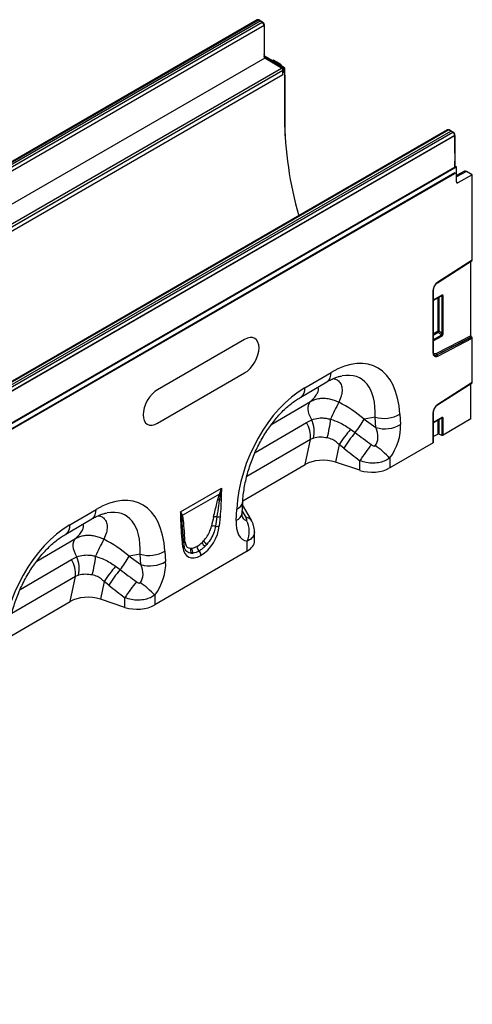
# Model space of a CAD drawing. Units: millimetres. Extents: x 3479 to 5324, y 3451 to 4495.
# Drawn here: x 5103 to 5324, y 3578 to 4058 of the extents above; entities that cross this region are included whole.
import ezdxf

# ---------------------------------------------------------------- set-up
doc = ezdxf.new("R2010")
doc.units = ezdxf.units.MM
doc.layers.add('3010194', color=7, linetype='Continuous')

# ---------------------------------------------------------------- blocks, each defined once
blk = doc.blocks.new('1252733_002_ISO_view')
for p, q in [((352.42, 203.6), (0.3, 0.32)), ((353.04, 203.54), (0.92, 0.27)), ((354.01, 203), (1.87, -0.29)), ((2.84, -0.85), (354.96, 202.43)), ((354.01, 203), (353.04, 203.54)), ((354.26, 203.03), (353.29, 203.57)), ((354.96, 202.43), (354.01, 203)), ((355.22, 202.45), (354.26, 203.02)), ((355.84, 200.9), (3.72, -2.37)), ((355.84, 200.82), (355.84, 200.9)), ((355.98, 196.92), (355.98, 201.11)), ((355.98, 187.11), (355.98, 196.42)), ((356.18, 184.98), (212.25, 101.89)), ((355.98, 185.81), (355.98, 186.61)), ((365.78, 180.28), (355.98, 185.94)), ((356.31, 185.42), (356.14, 185.33)), ((356.18, 184.98), (356.18, 184.98)), ((364.28, 180.14), (356.18, 184.98)), ((365.5, 180.12), (356.31, 185.42)), ((356.31, 185.42), (356.31, 185.11)), ((364.54, 180.17), (356.44, 185.01)), ((360.48, 184), (359.89, 183.68)), ((363.33, 182.36), (360.48, 184)), ((220.67, 97.24), (364.28, 180.14)), ((364.98, 178.92), (220.97, 95.78)), ((362.76, 182.03), (363.33, 182.36)), ((364.33, 181.3), (364.17, 181.21)), ((364.33, 181.3), (364.49, 181.03)), ((364.98, 176.96), (364.98, 178.92)), ((365.5, 178.08), (364.98, 177.78)), ((364.98, 176.96), (364.98, 177.78)), ((365.13, 177.98), (365.13, 179.12)), ((365.13, 178.29), (365.5, 178.08)), ((365.78, 180.28), (365.5, 180.12)), ((365.5, 178.08), (365.5, 180.12)), ((365.78, 180.28), (365.78, 155.79)), ((231.05, 99.65), (364.98, 176.96)), ((366.04, 176.65), (365.78, 176.51)), ((366.04, 147.11), (366.04, 176.65)), ((445.26, 150), (93.15, -53.27)), ((445.88, 149.94), (93.76, -53.33)), ((94.71, -53.88), (446.85, 149.4)), ((95.68, -54.44), (447.81, 148.83)), ((446.85, 149.4), (445.88, 149.94)), ((447.1, 149.43), (446.13, 149.97)), ((447.81, 148.83), (446.85, 149.4)), ((448.06, 148.86), (447.1, 149.43)), ((448.68, 147.3), (96.57, -55.97)), ((96.69, -56.04), (448.81, 147.23)), ((448.68, 147.16), (448.68, 147.3)), ((448.81, 147.23), (448.81, 131.77)), ((448.82, 138.74), (448.82, 147.51)), ((448.82, 131.8), (448.82, 134.65)), ((-257.53, -276.29), (449.58, 131.91)), ((448.81, 131.77), (96.69, -71.5)), ((444.34, 129.09), (446.85, 130.54)), ((444.34, 129.09), (446.85, 130.54)), ((446.85, 130.54), (448.68, 131.6)), ((448.68, 131.6), (448.68, 131.69)), ((449.58, 131.91), (448.82, 132.34)), ((449.58, 124.62), (449.58, 131.91)), ((453.53, 129.84), (449.58, 127.79)), ((454.5, 129.73), (449.58, 127.17)), ((457.35, 128.08), (454.5, 129.73)), ((448.87, 128.97), (96.73, -74.32)), ((96.73, -74.52), (448.87, 128.77)), ((435.93, 124.24), (437.06, 124.89)), ((437.06, 124.89), (439.57, 126.34)), ((437.06, 124.89), (439.57, 126.34)), ((439.57, 126.34), (440.7, 126.99)), ((440.7, 126.99), (443.21, 128.44)), ((440.7, 126.99), (443.21, 128.44)), ((443.21, 128.44), (444.34, 129.09)), ((457.35, 128.08), (450.26, 124.2)), ((457.35, 86.48), (457.35, 128.08)), ((426.13, 118.58), (428.65, 120.03)), ((426.13, 118.58), (428.65, 120.03)), ((428.65, 120.03), (429.77, 120.68)), ((429.77, 120.68), (432.29, 122.13)), ((429.77, 120.68), (432.29, 122.13)), ((432.29, 122.13), (433.42, 122.78)), ((433.42, 122.78), (435.93, 124.24)), ((433.42, 122.78), (435.93, 124.24)), ((449.58, 124.6), (450.26, 124.2)), ((418.85, 114.38), (421.36, 115.83)), ((418.85, 114.38), (421.36, 115.83)), ((421.36, 115.83), (422.49, 116.48)), ((422.49, 116.48), (425.01, 117.93)), ((422.49, 116.48), (425.01, 117.93)), ((425.01, 117.93), (426.13, 118.58)), ((411.57, 110.17), (414.08, 111.62)), ((411.57, 110.17), (414.08, 111.62)), ((414.08, 111.62), (415.21, 112.27)), ((415.21, 112.27), (417.72, 113.72)), ((415.21, 112.27), (417.72, 113.72)), ((417.72, 113.72), (418.85, 114.38)), ((403.16, 105.32), (404.28, 105.97)), ((404.28, 105.97), (406.8, 107.42)), ((404.28, 105.97), (406.8, 107.42)), ((406.8, 107.42), (407.92, 108.07)), ((407.92, 108.07), (410.44, 109.52)), ((407.92, 108.07), (410.44, 109.52)), ((410.44, 109.52), (411.57, 110.17)), ((393.36, 99.66), (395.87, 101.11)), ((393.36, 99.66), (395.87, 101.11)), ((395.87, 101.11), (397, 101.76)), ((397, 101.76), (399.51, 103.21)), ((397, 101.76), (399.51, 103.21)), ((399.51, 103.21), (400.64, 103.86)), ((400.64, 103.86), (403.16, 105.32)), ((400.64, 103.86), (403.16, 105.32)), ((386.08, 95.46), (388.59, 96.91)), ((386.08, 95.46), (388.59, 96.91)), ((388.59, 96.91), (389.72, 97.56)), ((389.72, 97.56), (392.23, 99.01)), ((389.72, 97.56), (392.23, 99.01)), ((392.23, 99.01), (393.36, 99.66)), ((377.66, 90.6), (378.79, 91.25)), ((378.79, 91.25), (381.31, 92.7)), ((378.79, 91.25), (381.31, 92.7)), ((381.31, 92.7), (382.43, 93.35)), ((382.43, 93.35), (384.95, 94.8)), ((382.43, 93.35), (384.95, 94.8)), ((384.95, 94.8), (386.08, 95.46)), ((370.38, 86.4), (371.51, 87.05)), ((371.51, 87.05), (374.02, 88.5)), ((371.51, 87.05), (374.02, 88.5)), ((374.02, 88.5), (375.15, 89.15)), ((375.15, 89.15), (377.66, 90.6)), ((375.15, 89.15), (377.66, 90.6)), ((457.35, 86.48), (440.49, 75.72)), ((360.58, 80.74), (363.1, 82.19)), ((360.58, 80.74), (363.1, 82.19)), ((363.1, 82.19), (364.23, 82.84)), ((364.23, 82.84), (366.74, 84.29)), ((364.23, 82.84), (366.74, 84.29)), ((366.74, 84.29), (367.87, 84.94)), ((367.87, 84.94), (370.38, 86.4)), ((367.87, 84.94), (370.38, 86.4)), ((440.4, 75.5), (457.26, 86.26)), ((456.65, 49.64), (456.65, 85.87)), ((353.3, 76.54), (355.81, 77.99)), ((353.3, 76.54), (355.81, 77.99)), ((355.81, 77.99), (356.94, 78.64)), ((356.94, 78.64), (359.46, 80.09)), ((356.94, 78.64), (359.46, 80.09)), ((359.46, 80.09), (360.58, 80.74)), ((344.89, 71.68), (346.02, 72.33)), ((346.02, 72.33), (348.53, 73.78)), ((346.02, 72.33), (348.53, 73.78)), ((348.53, 73.78), (349.66, 74.43)), ((349.66, 74.43), (352.17, 75.88)), ((349.66, 74.43), (352.17, 75.88)), ((352.17, 75.88), (353.3, 76.54)), ((335.09, 66.02), (337.61, 67.48)), ((335.09, 66.02), (337.61, 67.48)), ((337.61, 67.48), (338.73, 68.13)), ((338.73, 68.13), (341.25, 69.58)), ((338.73, 68.13), (341.25, 69.58)), ((341.25, 69.58), (342.38, 70.23)), ((342.38, 70.23), (344.89, 71.68)), ((342.38, 70.23), (344.89, 71.68)), ((438.19, 71.61), (438.19, 41.15)), ((438.34, 41.36), (438.34, 71.82)), ((442.46, 69.35), (438.34, 66.97)), ((438.34, 66.81), (442.35, 69.12)), ((440.48, 68.04), (440.48, 51.83)), ((441.12, 51.86), (441.12, 68.41)), ((442.15, 69), (442.51, 68.92)), ((442.51, 68.92), (442.51, 50.66)), ((443.15, 50.7), (443.15, 68.95)), ((327.81, 61.82), (330.32, 63.27)), ((327.81, 61.82), (330.32, 63.27)), ((330.32, 63.27), (331.45, 63.92)), ((331.45, 63.92), (333.97, 65.37)), ((331.45, 63.92), (333.97, 65.37)), ((333.97, 65.37), (335.09, 66.02)), ((319.4, 56.96), (320.53, 57.61)), ((320.53, 57.61), (323.04, 59.07)), ((320.53, 57.61), (323.04, 59.07)), ((323.04, 59.07), (324.17, 59.72)), ((324.17, 59.72), (326.68, 61.17)), ((324.17, 59.72), (326.68, 61.17)), ((326.68, 61.17), (327.81, 61.82)), ((312.12, 52.76), (313.24, 53.41)), ((313.24, 53.41), (315.76, 54.86)), ((313.24, 53.41), (315.76, 54.86)), ((315.76, 54.86), (316.88, 55.51)), ((316.88, 55.51), (319.4, 56.96)), ((316.88, 55.51), (319.4, 56.96)), ((302.32, 47.1), (304.83, 48.55)), ((302.32, 47.1), (304.83, 48.55)), ((304.83, 48.55), (305.96, 49.21)), ((305.96, 49.21), (308.47, 50.66)), ((305.96, 49.21), (308.47, 50.66)), ((308.47, 50.66), (309.6, 51.31)), ((309.6, 51.31), (312.12, 52.76)), ((309.6, 51.31), (312.12, 52.76)), ((440.48, 51.83), (438.34, 50.59)), ((438.34, 49.99), (440.69, 51.34)), ((442.28, 49.96), (438.34, 47.69)), ((438.34, 47.08), (442.49, 49.48)), ((456.65, 49.64), (439.82, 40.95)), ((440.09, 40.36), (456.94, 49.07)), ((457.06, 48.98), (440.21, 40.27)), ((440.49, 39.69), (457.35, 48.4)), ((440.69, 51.34), (442.28, 49.96)), ((442.51, 50.66), (441.12, 51.86)), ((456.94, 49.07), (457.06, 48.98)), ((457.35, 26.87), (457.35, 48.4)), ((295.04, 42.9), (297.55, 44.35)), ((295.04, 42.9), (297.55, 44.35)), ((297.55, 44.35), (298.68, 45)), ((298.68, 45), (301.19, 46.45)), ((298.68, 45), (301.19, 46.45)), ((301.19, 46.45), (302.32, 47.1)), ((346.34, 47.82), (303.91, 23.32)), ((286.62, 38.04), (287.75, 38.69)), ((287.75, 38.69), (290.27, 40.15)), ((287.75, 38.69), (290.27, 40.15)), ((290.27, 40.15), (291.39, 40.8)), ((291.39, 40.8), (293.91, 42.25)), ((291.39, 40.8), (293.91, 42.25)), ((293.91, 42.25), (295.04, 42.9)), ((440.09, 40.36), (440.21, 40.27)), ((276.83, 32.39), (279.34, 33.84)), ((276.83, 32.39), (279.34, 33.84)), ((279.34, 33.84), (280.47, 34.49)), ((280.47, 34.49), (282.98, 35.94)), ((280.47, 34.49), (282.98, 35.94)), ((282.98, 35.94), (284.11, 36.59)), ((284.11, 36.59), (286.62, 38.04)), ((284.11, 36.59), (286.62, 38.04)), ((269.54, 28.18), (272.06, 29.63)), ((269.54, 28.18), (272.06, 29.63)), ((272.06, 29.63), (273.19, 30.29)), ((273.19, 30.29), (275.7, 31.74)), ((273.19, 30.29), (275.7, 31.74)), ((275.7, 31.74), (276.83, 32.39)), ((303.91, 6.99), (346.34, 31.48)), ((375.76, 24.29), (388.48, 31.71)), ((262.26, 23.98), (264.77, 25.43)), ((262.26, 23.98), (264.77, 25.43)), ((264.77, 25.43), (265.9, 26.08)), ((265.9, 26.08), (268.42, 27.53)), ((265.9, 26.08), (268.42, 27.53)), ((268.42, 27.53), (269.54, 28.18)), ((373.72, 19.73), (386.45, 27.15)), ((440.4, 15.9), (457.26, 26.65)), ((457.35, 26.87), (440.49, 16.11)), ((456.65, 9.06), (456.65, 26.26)), ((253.85, 19.12), (254.98, 19.77)), ((254.98, 19.77), (257.49, 21.23)), ((254.98, 19.77), (257.49, 21.23)), ((257.49, 21.23), (258.62, 21.88)), ((258.62, 21.88), (261.13, 23.33)), ((258.62, 21.88), (261.13, 23.33)), ((261.13, 23.33), (262.26, 23.98)), ((244.05, 13.47), (246.57, 14.92)), ((244.05, 13.47), (246.57, 14.92)), ((246.57, 14.92), (247.69, 15.57)), ((247.69, 15.57), (250.21, 17.02)), ((247.69, 15.57), (250.21, 17.02)), ((250.21, 17.02), (251.34, 17.67)), ((251.34, 17.67), (253.85, 19.12)), ((251.34, 17.67), (253.85, 19.12)), ((359.55, 6.57), (378.53, 17.64)), ((236.77, 9.26), (239.28, 10.71)), ((236.77, 9.26), (239.28, 10.71)), ((239.28, 10.71), (240.41, 11.37)), ((240.41, 11.37), (242.93, 12.82)), ((240.41, 11.37), (242.93, 12.82)), ((242.93, 12.82), (244.05, 13.47)), ((410.01, 9.97), (404.63, 9)), ((410.35, 4.89), (410.01, 9.97)), ((422.06, 11.47), (422.4, 6.38)), ((438.19, 12), (438.19, -2.52)), ((438.34, -2.31), (438.34, 12.21)), ((442.46, 9.74), (438.34, 7.37)), ((235.64, 8.61), (236.77, 9.26)), ((351.49, -7.21), (376.48, 7.36)), ((376.48, 7.36), (379.09, 8.7)), ((404.63, 9), (410.35, 4.89)), ((438.34, 7.2), (442.35, 9.52)), ((440.48, 8.43), (440.48, 1.69)), ((441.12, 1.72), (441.12, 8.8)), ((442.15, 9.4), (442.51, 9.31)), ((442.51, 9.31), (442.51, 1.16)), ((443.15, 1.2), (443.15, 9.34)), ((456.65, 9.06), (443.15, 1.2)), ((398.01, 4.05), (400.24, 2.41)), ((438.34, 0.44), (440.48, 1.69)), ((441.12, 1.72), (442.51, 1.16)), ((378.43, -0.88), (347.39, -18.98)), ((375.9, -13.12), (378.43, -0.88)), ((379.91, -0.25), (378.43, -0.88)), ((392.38, -3.4), (390.6, -12)), ((394.72, -5.24), (392.38, -3.4)), ((438.19, -2.52), (417.07, -14.84)), ((345.48, -30.86), (375.9, -13.12)), ((402.58, -15.98), (390.6, -12)), ((402.58, -15.98), (402.58, -11.32)), ((417.07, -10.09), (417.07, -14.84)), ((315.16, -36.2), (335.08, -24.7)), ((334.08, -27.61), (315.95, -38.08)), ((333.17, -30.64), (334.08, -27.61)), ((334.08, -27.61), (334.14, -27.43)), ((334.56, -27.4), (334.52, -27.59)), ((345.14, -36.83), (345.44, -31.37)), ((349.64, -40.33), (345.36, -32.8)), ((261.21, -42.51), (273.93, -35.09)), ((315.6, -38.51), (315.58, -38.36)), ((315.91, -37.96), (315.95, -38.08)), ((342.23, -40.37), (342.53, -34.91)), ((259.17, -47.06), (271.9, -39.65)), ((334.4, -38.51), (334.01, -43.12)), ((349.6, -40.26), (349.64, -40.33)), ((316.4, -48.47), (316.19, -45.67)), ((316.41, -48.17), (316.19, -45.67)), ((351.17, -50.38), (351.17, -46)), ((245, -60.22), (263.98, -49.16)), ((316.24, -53.38), (315.84, -49.23)), ((316.81, -52.37), (316.42, -48.22)), ((347.65, -55.31), (347.65, -50.55)), ((295.46, -56.83), (290.09, -57.8)), ((295.8, -61.91), (295.46, -56.83)), ((347.65, -55.31), (302.52, -81.63)), ((307.51, -55.33), (307.85, -60.42)), ((323.11, -53.06), (323.22, -53)), ((324.19, -55.28), (324.08, -55.34)), ((325.17, -57.4), (325.07, -57.46)), ((236.94, -74.01), (261.93, -59.44)), ((261.93, -59.44), (264.54, -58.1)), ((290.09, -57.8), (295.8, -61.91)), ((265.36, -67.05), (263.88, -67.67)), ((283.46, -62.74), (285.69, -64.38)), ((263.88, -67.67), (232.84, -85.78)), ((261.35, -79.92), (263.88, -67.67)), ((277.83, -70.2), (276.05, -78.8)), ((280.17, -72.04), (277.83, -70.2)), ((230.93, -97.66), (261.35, -79.92)), ((288.03, -82.78), (276.05, -78.8)), ((288.03, -82.78), (288.03, -78.12)), ((302.52, -76.89), (302.52, -81.63))]:
    blk.add_line(p, q)
at = {"flags": 128}
for points in [[(448.81, 134.75), (448.81, 134.75), (448.81, 134.72)], [(346.34, 31.48), (347.72, 32.44), (349.04, 33.67), (350.27, 35.13), (351.34, 36.76), (352.22, 38.51), (352.87, 40.3), (353.27, 42.06), (353.41, 43.73), (353.27, 45.25), (352.87, 46.55), (352.22, 47.58), (351.34, 48.31), (350.27, 48.71), (349.04, 48.76), (347.72, 48.45), (346.34, 47.82)], [(439.82, 40.95), (439.5, 40.82), (439.19, 40.76), (438.91, 40.79), (438.67, 40.89), (438.47, 41.07), (438.33, 41.32), (438.33, 41.32)], [(303.91, 23.32), (302.53, 22.37), (301.21, 21.14), (299.98, 19.68), (298.91, 18.04), (298.03, 16.3), (297.38, 14.51), (296.98, 12.75), (296.84, 11.08), (296.98, 9.56), (297.38, 8.26), (298.03, 7.23), (298.91, 6.5), (299.98, 6.1), (301.21, 6.05), (302.53, 6.35), (303.91, 6.99)], [(379.09, 8.7), (378.42, 9.98), (377.9, 11.3), (377.55, 12.61), (377.38, 13.88), (377.4, 15.05), (377.6, 16.09), (377.98, 16.96), (378.53, 17.64)], [(316.41, -48.17), (316.4, -48.01), (316.4, -47.93)], [(264.54, -58.1), (263.87, -56.82), (263.35, -55.5), (263, -54.18), (262.83, -52.92), (262.85, -51.75), (263.05, -50.71), (263.43, -49.84), (263.98, -49.16)]]:
    blk.add_lwpolyline(points, dxfattribs=at)
for centre, radius, start, end in [((353.19, 203.34), 0.249, 66.3621, 126.0102), ((355.11, 202.23), 0.249, 64.3491, 125.9118), ((355.74, 201.13), 0.247, 293.7289, 354.9378), ((355.78, 196.93), 0.206, 309.1305, 358.1194), ((355.77, 196.43), 0.21, 311.7681, 357.205), ((355.77, 187.12), 0.21, 311.7591, 357.4287), ((355.78, 186.62), 0.206, 309.1483, 357.7986), ((355.78, 185.81), 0.206, 309.1305, 358.1194), ((364.43, 179.95), 0.242, 63.351, 126.8851), ((364.89, 179.14), 0.24, 292.7709, 355.9386), ((364.88, 178), 0.247, 293.7275, 354.9523), ((548.02, 157.95), 182.25, 180.6794, 195.867), ((446.03, 149.74), 0.249, 66.3621, 126.0102), ((447.95, 148.64), 0.242, 63.3508, 126.8851), ((448.59, 147.53), 0.24, 292.7714, 355.9333), ((448.32, 138.74), 0.5, 343.3939, 0), ((448.65, 138.74), 0.177, 333.0842, 359.6911), ((448.32, 134.65), 0.5, 0, 15.9159), ((448.65, 134.66), 0.177, 333.0842, 359.6911), ((448.58, 131.82), 0.247, 293.7275, 354.9523), ((448.63, 128.87), 0.257, 337.3448, 22.9724), ((450, 124.55), 0.434, 170.4418, 306.9498), ((443.48, 71.36), 5.29, 124.4666, 177.2658), ((440.26, 75.68), 0.226, 307.6977, 9.8655), ((438.1, 71.84), 0.245, 293.4655, 355.1819), ((442.21, 69.32), 0.245, 304.7789, 6.5333), ((442.8, 69.65), 0.782, 248.6939, 297.0888), ((440.84, 51.13), 0.782, 68.6939, 117.0888), ((441.26, 51.87), 0.776, 182.7918, 222.6197), ((439.18, 53.05), 2.28, 311.4515, 328.5869), ((441.71, 49.44), 0.776, 2.7918, 42.6197), ((442.8, 51.39), 0.782, 248.6939, 297.0888), ((439.65, 40.9), 1.47, 170.1327, 304.6631), ((438.1, 41.38), 0.245, 293.4621, 355.2177), ((439.36, 41.45), 1.3, 233.115, 303.9208), ((439.48, 41.32), 1.29, 231.8367, 304.8648), ((440.57, 40.94), 0.751, 179.9537, 230.5564), ((439.73, 39.69), 0.751, 359.9537, 50.5564), ((383.49, 31.2), 5.02, 306.1233, 5.7724), ((370.76, 23.79), 5.02, 306.2743, 5.7597), ((521.32, -49.96), 145.49, 152.4933, 156.1268), ((443.48, 11.75), 5.29, 124.4666, 177.2658), ((440.26, 16.08), 0.226, 307.6977, 9.8655), ((414.36, 24.18), 14.86, 252.9551, 301.2001), ((438.1, 12.23), 0.245, 293.4655, 355.1819), ((442.21, 9.72), 0.245, 304.7789, 6.5333), ((365.31, 0.36), 13.18, 354.6156, 32.0684), ((365.14, 2.91), 15.1, 347.9304, 22.5316), ((319.89, 16.35), 68.79, 346.0971, 353.8036), ((357.05, 36), 54.71, 322.1262, 330.4294), ((414.71, 19.09), 14.86, 252.9551, 301.2001), ((442.8, 10.04), 0.782, 248.6939, 297.0888), ((456.32, -45.83), 76.74, 139.4502, 146.428), ((450.99, -39.97), 66.13, 140.1374, 148.3215), ((458.91, -46.02), 66.16, 140.0232, 148.3668), ((386.4, -37.93), 41.41, 42.2268, 55.1475), ((334.42, -29.62), 2.04, 86.9761, 99.5777), ((334.5, -29.42), 2.01, 88.2071, 100.082), ((333.89, -25.25), 2.26, 287.2372, 298.8879), ((333.91, -32.88), 2.35, 87.2008, 108.4376), ((333.68, -27.96), 2.59, 277.6716, 297.8624), ((340.9, -30.6), 4.6, 290.6627, 350.329), ((268.94, -35.59), 5.02, 306.1233, 5.7724), ((314.48, -37.27), 1.55, 300.2165, 315.384), ((317.24, -39.39), 1.95, 132.9539, 148.1883), ((317.28, -39.5), 1.94, 133.0602, 149.4614), ((340.61, -36.06), 4.6, 290.6556, 350.4044), ((256.21, -43.01), 5.02, 306.2743, 5.7597), ((314.73, -40.41), 1.28, 298.9263, 331.8774), ((317.31, -41.58), 1.56, 126.7625, 158.4887), ((331.11, -46.14), 3.03, 71.1997, 108.0873), ((332.07, -41.51), 2.9, 75.3777, 107.3432), ((332.8, -40.05), 3.3, 257.4068, 291.3685), ((333.23, -35.59), 3.15, 262.1774, 291.863), ((347.41, -41.88), 2.73, 36.431, 97.2687), ((336.78, -45.87), 11.84, 336.7009, 26.8993), ((317.8, -48.11), 1.41, 125.2073, 172.7209), ((406.77, -116.75), 145.49, 152.4933, 156.1268), ((315.16, -48.14), 1.29, 301.9824, 345.1738), ((315.65, -52.37), 1.17, 300.3502, 0.0901), ((318.09, -51.89), 1.45, 124.8649, 161.4451), ((330.01, -49.29), 4.82, 203.348, 231.7543), ((332.02, -46.68), 6.8, 213.3575, 232.9204), ((299.81, -42.62), 14.86, 252.9551, 301.2001), ((322.28, -54.97), 2.35, 155.6389, 218.3289), ((323.17, -54.76), 2.48, 160.8796, 220.871), ((326.15, -53.11), 3.04, 179.0482, 227.2608), ((326.25, -53.05), 3.04, 179.0482, 227.2608), ((321.94, -57.62), 3.13, 2.9198, 46.7812), ((322.05, -57.56), 3.13, 2.9198, 46.7812), ((250.76, -66.44), 13.18, 354.6156, 32.0684), ((250.59, -63.89), 15.1, 347.9304, 22.5316), ((205.34, -50.45), 68.79, 346.0971, 353.8036), ((242.5, -30.8), 54.71, 322.1262, 330.4294), ((300.16, -47.71), 14.86, 252.9551, 301.2001), ((341.77, -112.63), 76.74, 139.4502, 146.428), ((336.44, -106.77), 66.13, 140.1374, 148.3215), ((344.36, -112.82), 66.16, 140.0232, 148.3668), ((271.85, -104.72), 41.41, 42.2268, 55.1475)]:
    blk.add_arc(centre, radius, start, end)
for centre, major_axis, ratio, start_param, end_param in [((353.05, 202.52), (-0.63, 1.08), 0.580397, 5.503949, 6.28054), ((354.01, 202.59), (0.25, 0.433), 0.577338, 6.274459, 7.068464), ((354.96, 201.41), (-0.62, 1.09), 0.57435, 3.929663, 5.491733), ((356.18, 185.39), (-0.244, 0.437), 0.567219, 0.793906, 2.364702), ((363.33, 180.73), (-1, 1.73), 0.577777, 4.712128, 5.497526), ((364.28, 179.33), (-0.497, 0.868), 0.574857, 3.929235, 5.491305), ((362.5, 178.69), (-2.5, 4.33), 0.577777, 3.927415, 4.310184), ((364.63, 177.16), (0.5, 0.004), 0.572227, 5.4935, 6.278898), ((445.89, 148.92), (-0.63, 1.08), 0.580397, 5.503949, 6.28054), ((446.85, 149), (0.25, 0.433), 0.577338, 6.274459, 7.068464), ((447.8, 147.82), (-0.62, 1.09), 0.57435, 3.929663, 5.491733), ((454.5, 128.09), (-1, 1.73), 0.576986, 5.498211, 6.282924), ((457, 86.68), (-0.25, 0.434), 0.57738, 3.167813, 3.928444), ((442.08, 68.71), (0.387, 0.402), 0.50656, 5.637475, 6.586111), ((442.44, 68.51), (0.515, 0.893), 0.560226, 5.51279, 7.053428), ((442.08, 50.55), (-0.187, 0.592), 0.717183, 3.178015, 4.675358), ((442.44, 50.35), (0.436, 0.925), 0.616456, 3.867552, 5.364896), ((457, 49.44), (-0.25, 0.434), 0.57738, 0.786851, 2.183114), ((457, 48.61), (-0.25, 0.434), 0.57738, 3.928444, 5.324707), ((384.5, -19.64), (25.53, 54.26), 0.510996, 5.539616, 6.92153), ((377.43, -15.56), (25.39, 44.38), 0.461109, 5.560242, 6.648365), ((380.17, -22.17), (20.75, 49.62), 0.635229, 0.699422, 2.081337), ((457, 27.08), (-0.25, 0.434), 0.57738, 3.167813, 3.928444), ((382.21, -14.7), (39.43, -29.04), 0.663461, 1.488999, 1.793897), ((442.44, 8.9), (0.515, 0.893), 0.560226, 5.51279, 7.053428), ((402.07, 3.52), (-7.21, 8.3), 0.709583, 3.289565, 4.301249), ((409.14, -0.57), (8.09, 16.23), 0.650495, 4.433586, 5.445271), ((442.08, 9.11), (0.387, 0.402), 0.50656, 5.637475, 6.586111), ((652.41, -176.76), (478.24, -351.29), 0.009641, 4.164069, 4.183583), ((440.84, 1.49), (0.5, 0.002), 0.580202, 0.957375, 2.353639), ((442.8, 1.4), (0.5, 0.002), 0.580202, 4.098968, 5.495231), ((437.84, -2.31), (0.5, 0.002), 0.580202, 5.495231, 6.28063), ((647.41, -181.76), (473.46, -356.49), 0.021685, 4.165819, 4.185334), ((384.59, -18.05), (12.16, -0.09), 0.574893, 1.058082, 2.372025), ((408.58, -9.94), (12, 0.05), 0.580202, 4.186235, 5.495231), ((269.95, -86.44), (25.53, 54.26), 0.510996, 5.539616, 6.92153), ((262.88, -82.36), (25.39, 44.38), 0.461109, 5.560242, 6.648365), ((501.44, -309.32), (-305.93, 547.84), 0.005637, 1.044917, 1.051978), ((265.62, -88.96), (20.75, 49.62), 0.635229, 0.699422, 2.081337), ((324.6, -46.74), (6.43, 11.3), 0.613532, 3.95002, 5.355551), ((329.73, -58.13), (5.95, 32.55), 0.07577, 0.947111, 1.110384), ((331.14, -59.1), (4.41, 33.35), 0.038486, 0.917913, 1.081186), ((355.48, -31.86), (9.54, 18.13), 0.509805, 2.303627, 3.312756), ((348.41, -27.78), (0.92, 12.75), 0.376389, 2.617801, 3.109539), ((314.87, -66.71), (0.04, 29.15), 0.097641, 5.293573, 5.456845), ((267.66, -81.5), (39.43, -29.04), 0.663461, 1.488999, 1.793897), ((323.65, -46.08), (5.24, 7.34), 0.535197, 4.367914, 4.491161), ((323.19, -45.93), (5.36, 9.61), 0.676473, 4.30369, 4.426937), ((325.06, -47.05), (6.23, 9.08), 0.486932, 4.3553, 4.478547), ((339.17, -50.41), (12, 0.05), 0.580202, 5.495231, 6.28063), ((325.64, -46.14), (6.85, 12), 0.543315, 2.485339, 3.89087), ((323.97, -45.9), (5.39, 7.65), 0.497305, 3.477918, 3.601165), ((324.23, -45.33), (5.23, 10.75), 0.53255, 3.370175, 3.493422), ((325.37, -46.87), (6.99, 8.87), 0.508207, 3.503433, 3.626681), ((287.52, -63.28), (-7.21, 8.3), 0.709583, 3.289565, 4.301249), ((294.59, -67.36), (8.09, 16.23), 0.650495, 4.433586, 5.445271), ((537.86, -243.56), (478.24, -351.29), 0.009641, 4.164069, 4.183583), ((532.86, -248.56), (473.46, -356.49), 0.021685, 4.165819, 4.185334), ((270.04, -84.85), (12.16, -0.09), 0.574893, 1.058082, 2.372025), ((294.03, -76.73), (12, 0.05), 0.580202, 4.186235, 5.495231)]:
    blk.add_ellipse(centre, major_axis=major_axis, ratio=ratio, start_param=start_param, end_param=end_param)
for points, knots in [([(353.29, 203.57), (353.18, 203.62), (352.97, 203.71), (352.66, 203.71), (352.5, 203.63), (352.44, 203.59)], [0, 0, 0, 0, 0.387508, 0.752341, 1, 1, 1, 1]), ([(355.77, 201.86), (355.77, 201.87), (355.71, 202.01), (355.51, 202.24), (355.31, 202.39), (355.22, 202.45)], [0, 0, 0, 0, 0.005669, 0.579433, 1, 1, 1, 1]), ([(355.98, 201.11), (355.97, 201.22), (355.96, 201.47), (355.84, 201.72), (355.77, 201.86)], [0, 0, 0, 0, 0.427253, 1, 1, 1, 1]), ([(355.98, 196.32), (355.98, 196.41), (355.98, 196.61), (355.97, 196.82), (355.97, 196.93)], [0, 0, 0, 0, 0.462382, 1, 1, 1, 1]), ([(355.93, 185.54), (355.99, 185.51), (356.08, 185.44), (356.12, 185.36), (356.14, 185.33)], [0, 0, 0, 0, 0.586075, 1, 1, 1, 1]), ([(355.98, 186.61), (355.98, 186.66), (355.98, 186.83), (355.98, 186.99), (355.98, 187.11)], [0, 0, 0, 0, 0.289019, 1, 1, 1, 1]), ([(356.44, 185.01), (356.41, 185.03), (356.35, 185.07), (356.23, 185.18), (356.12, 185.34), (356.03, 185.53), (355.99, 185.7), (355.98, 185.77), (355.98, 185.81)], [0, 0, 0, 0, 0.152802, 0.31366, 0.490413, 0.676764, 0.861985, 1, 1, 1, 1]), ([(356.14, 185.33), (356.16, 185.28), (356.21, 185.21), (356.22, 185.1), (356.22, 185.06)], [0, 0, 0, 0, 0.61322, 1, 1, 1, 1]), ([(356.43, 185), (356.42, 185.01), (356.39, 185.04), (356.3, 185.04), (356.22, 185), (356.18, 184.98)], [0, 0, 0, 0, 0.149987, 0.574993, 1, 1, 1, 1]), ([(365.13, 179.12), (365.12, 179.23), (365.1, 179.45), (364.94, 179.78), (364.74, 180.03), (364.59, 180.13), (364.54, 180.17)], [0, 0, 0, 0, 0.250763, 0.546572, 0.85504, 1, 1, 1, 1]), ([(446.13, 149.97), (446.02, 150.02), (445.82, 150.11), (445.51, 150.12), (445.34, 150.03), (445.28, 150)], [0, 0, 0, 0, 0.387508, 0.752341, 1, 1, 1, 1]), ([(448.61, 148.27), (448.61, 148.27), (448.55, 148.42), (448.36, 148.64), (448.15, 148.79), (448.06, 148.86)], [0, 0, 0, 0, 0.0056693, 0.5794332, 1, 1, 1, 1]), ([(448.82, 147.51), (448.82, 147.62), (448.8, 147.87), (448.68, 148.12), (448.61, 148.27)], [0, 0, 0, 0, 0.427253, 1, 1, 1, 1]), ([(448.87, 128.97), (448.87, 128.97), (448.88, 128.98), (448.9, 128.98), (448.93, 128.98), (448.94, 128.96), (448.95, 128.94), (448.95, 128.91), (448.94, 128.87), (448.93, 128.83), (448.9, 128.8), (448.88, 128.78), (448.87, 128.77), (448.87, 128.77)], [0, 0, 0, 0, 0.035073, 0.134257, 0.234322, 0.337889, 0.446944, 0.524298, 0.636905, 0.749657, 0.860276, 0.964666, 1, 1, 1, 1]), ([(438.34, 71.82), (438.35, 71.94), (438.36, 72.32), (438.54, 73.05), (438.93, 73.93), (439.49, 74.72), (440.01, 75.24), (440.31, 75.44), (440.4, 75.5)], [0, 0, 0, 0, 0.103347, 0.30449, 0.507884, 0.712275, 0.915649, 1, 1, 1, 1]), ([(442.35, 69.12), (442.38, 69.13), (442.42, 69.15), (442.42, 69.15), (442.42, 69.15)], [0, 0, 0, 0, 0.589556, 1, 1, 1, 1]), ([(438.69, 40.33), (438.62, 40.4), (438.47, 40.55), (438.35, 40.95), (438.34, 41.27), (438.34, 41.36)], [0, 0, 0, 0, 0.366344, 0.815715, 1, 1, 1, 1]), ([(386.45, 27.15), (386.81, 27.36), (387.86, 27.95), (389.51, 28.75), (391.32, 29.45), (392.76, 29.88), (393.51, 30), (393.79, 30.04)], [0, 0, 0, 0, 0.132739, 0.378811, 0.621039, 0.86164, 1, 1, 1, 1]), ([(378.53, 17.64), (379.23, 18.34), (380.63, 19.74), (381.9, 21.62), (382.43, 23.15), (382.39, 24.09), (381.98, 24.39), (381.86, 24.48)], [0, 0, 0, 0, 0.255309, 0.510244, 0.714106, 0.917536, 1, 1, 1, 1]), ([(389.48, 28.71), (389.87, 28.65), (390.93, 28.48), (392.33, 27.54), (393.54, 25.87), (394, 23.41), (393.66, 20.48), (392.74, 18.33), (392.28, 17.24)], [0, 0, 0, 0, 0.080418, 0.221684, 0.405064, 0.593301, 0.794812, 1, 1, 1, 1]), ([(345.44, -31.37), (345.48, -30.8), (345.58, -29.14), (345.91, -26.3), (346.48, -22.86), (347.24, -19.4), (348.19, -15.95), (349.31, -12.53), (350.6, -9.18), (352.04, -5.9), (353.61, -2.74), (355.32, 0.31), (357.13, 3.21), (359.04, 5.96), (361.04, 8.54), (363.1, 10.94), (365.21, 13.14), (367.36, 15.14), (369.53, 16.92), (371.66, 18.48), (373.05, 19.32), (373.72, 19.73)], [0, 0, 0, 0, 0.032364, 0.094409, 0.155385, 0.215215, 0.27385, 0.331269, 0.387479, 0.442512, 0.496432, 0.549326, 0.601304, 0.652497, 0.703052, 0.753129, 0.802902, 0.85255, 0.90226, 0.952167, 1, 1, 1, 1]), ([(378.53, 17.64), (379.21, 17.98), (380.59, 18.68), (382.9, 19.16), (385.28, 19.25), (387.63, 18.95), (390.01, 18.31), (391.51, 17.6), (392.28, 17.24)], [0, 0, 0, 0, 0.174471, 0.355152, 0.514515, 0.678547, 0.836999, 1, 1, 1, 1]), ([(438.34, 12.21), (438.35, 12.34), (438.36, 12.72), (438.54, 13.44), (438.93, 14.32), (439.49, 15.11), (440.01, 15.63), (440.31, 15.84), (440.4, 15.9)], [0, 0, 0, 0, 0.103347, 0.30449, 0.507884, 0.712275, 0.915649, 1, 1, 1, 1]), ([(379.09, 8.7), (380.2, 9.03), (381.7, 9.5), (384.12, 9.57), (386.06, 9.44), (387.53, 9.1), (388.28, 8.93)], [0, 0, 0, 0, 0.401758, 0.547509, 0.77029, 1, 1, 1, 1]), ([(388.28, 8.93), (389.69, 8.43), (392.11, 7.59), (395.35, 5.88), (397.12, 4.66), (398.01, 4.05)], [0, 0, 0, 0, 0.410393, 0.703409, 1, 1, 1, 1]), ([(442.35, 9.52), (442.38, 9.53), (442.42, 9.55), (442.42, 9.54), (442.42, 9.54)], [0, 0, 0, 0, 0.589556, 1, 1, 1, 1]), ([(386.66, -0.18), (385.55, -0.02), (383.13, 0.32), (381.04, -0.05), (379.91, -0.25)], [0, 0, 0, 0, 0.4567697, 1, 1, 1, 1]), ([(392.38, -3.4), (391.91, -2.94), (390.96, -2.01), (389.06, -0.8), (387.53, -0.4), (386.66, -0.18)], [0, 0, 0, 0, 0.293497, 0.596956, 1, 1, 1, 1]), ([(408.21, -3.52), (408.38, -3.63), (408.69, -3.84), (409.16, -4.06), (409.53, -4.14), (409.76, -4.12), (409.9, -4.08), (410, -4.02), (410.05, -3.96), (410.07, -3.94)], [0, 0, 0, 0, 0.286266, 0.551481, 0.74596, 0.838037, 0.885213, 0.958991, 1, 1, 1, 1]), ([(417.07, -10.09), (416.39, -10.51), (414.99, -11.37), (412.29, -12.21), (409.11, -12.59), (405.68, -12.36), (403.59, -11.66), (402.58, -11.32)], [0, 0, 0, 0, 0.17281, 0.356489, 0.560866, 0.786731, 1, 1, 1, 1]), ([(334.52, -27.59), (334.43, -28.06), (334.24, -29.05), (334.1, -30.02), (334.03, -30.53)], [0, 0, 0, 0, 0.478666, 1, 1, 1, 1]), ([(334.14, -27.43), (334.3, -27), (334.54, -26.31), (334.83, -25.46), (334.98, -25), (335.05, -24.79), (335.07, -24.73), (335.08, -24.71), (335.08, -24.7)], [0, 0, 0, 0, 0.485862, 0.766527, 0.935928, 0.978293, 0.988641, 1, 1, 1, 1]), ([(335.08, -24.7), (335.08, -24.71), (334.9, -25.63), (334.73, -26.52), (334.56, -27.4)], [0, 0, 0, 0, 0.011662, 1, 1, 1, 1]), ([(334.98, -27.22), (334.98, -27.28), (334.98, -27.59), (334.95, -28.3), (334.91, -29.26), (334.9, -29.95), (334.89, -30.25)], [0, 0, 0, 0, 0.055789, 0.3117685, 0.7023125, 1, 1, 1, 1]), ([(335.08, -24.7), (335.08, -24.71), (335.07, -24.88), (335.02, -25.73), (335, -26.55), (334.98, -27.22)], [0, 0, 0, 0, 0.011766, 0.192125, 1, 1, 1, 1]), ([(331.21, -38.75), (331.74, -36.53), (332.38, -33.83), (333.05, -31.12), (333.17, -30.64)], [0, 0, 0, 0, 0.823638, 1, 1, 1, 1]), ([(334.03, -30.53), (333.92, -31.33), (333.54, -34.04), (333.11, -36.78), (332.8, -38.71)], [0, 0, 0, 0, 0.295297, 1, 1, 1, 1]), ([(334.89, -30.25), (334.86, -31.36), (334.77, -34.08), (334.54, -36.86), (334.4, -38.51)], [0, 0, 0, 0, 0.408201, 1, 1, 1, 1]), ([(271.9, -39.65), (272.26, -39.44), (273.31, -38.84), (274.96, -38.05), (276.77, -37.35), (278.21, -36.92), (278.96, -36.8), (279.24, -36.75)], [0, 0, 0, 0, 0.132739, 0.378811, 0.621039, 0.86164, 1, 1, 1, 1]), ([(274.93, -38.09), (275.32, -38.15), (276.38, -38.32), (277.78, -39.26), (278.99, -40.93), (279.45, -43.39), (279.11, -46.32), (278.19, -48.47), (277.73, -49.56)], [0, 0, 0, 0, 0.080418, 0.221684, 0.405064, 0.593301, 0.794812, 1, 1, 1, 1]), ([(315.26, -38.61), (315.25, -37.95), (315.23, -37.15), (315.17, -36.36), (315.16, -36.21), (315.16, -36.2)], [0, 0, 0, 0, 0.807875, 0.988234, 1, 1, 1, 1]), ([(315.58, -38.36), (315.53, -37.99), (315.42, -37.28), (315.25, -36.56), (315.16, -36.21), (315.16, -36.2)], [0, 0, 0, 0, 0.503967, 0.988361, 1, 1, 1, 1]), ([(315.16, -36.2), (315.16, -36.21), (315.32, -36.51), (315.6, -37.09), (315.81, -37.67), (315.91, -37.96)], [0, 0, 0, 0, 0.011334, 0.514111, 1, 1, 1, 1]), ([(315.95, -38.08), (315.99, -38.21), (316.19, -38.91), (316.29, -39.7), (316.38, -40.34)], [0, 0, 0, 0, 0.1914235, 1, 1, 1, 1]), ([(345.26, -38.74), (345.26, -38.75), (345.28, -38.79), (345.21, -38.59), (345.15, -38.09), (345.12, -37.45), (345.14, -36.98), (345.14, -36.83)], [0, 0, 0, 0, 0.053574, 0.318641, 0.587955, 0.869845, 1, 1, 1, 1]), ([(263.98, -49.16), (264.68, -48.46), (266.08, -47.06), (267.35, -45.18), (267.88, -43.65), (267.84, -42.7), (267.43, -42.41), (267.31, -42.32)], [0, 0, 0, 0, 0.255309, 0.510244, 0.714106, 0.917536, 1, 1, 1, 1]), ([(315.35, -41.53), (315.34, -41.18), (315.33, -40.47), (315.29, -39.53), (315.27, -38.91), (315.26, -38.64), (315.26, -38.61)], [0, 0, 0, 0, 0.355436, 0.725869, 0.969068, 1, 1, 1, 1]), ([(315.84, -49.23), (315.74, -48.2), (315.51, -45.68), (315.41, -43.07), (315.35, -41.53)], [0, 0, 0, 0, 0.408107, 1, 1, 1, 1]), ([(315.86, -41.01), (315.81, -40.31), (315.74, -39.46), (315.62, -38.65), (315.6, -38.51)], [0, 0, 0, 0, 0.829863, 1, 1, 1, 1]), ([(316.19, -45.67), (316.18, -45.53), (316.05, -44), (315.95, -42.43), (315.86, -41.01)], [0, 0, 0, 0, 0.092031, 1, 1, 1, 1]), ([(316.38, -40.34), (316.55, -42.15), (316.76, -44.35), (316.95, -46.57), (316.99, -46.96)], [0, 0, 0, 0, 0.823674, 1, 1, 1, 1]), ([(347.34, -40.51), (347.37, -40.51), (347.42, -40.51), (347.47, -40.46), (347.5, -40.37), (347.49, -40.19), (347.41, -39.92), (347.26, -39.55), (347.13, -39.3), (347.06, -39.17)], [0, 0, 0, 0, 0.074532, 0.138878, 0.231013, 0.323737, 0.536893, 0.770467, 1, 1, 1, 1]), ([(351.16, -46), (351.16, -45.95), (351.2, -45.38), (351.06, -44.31), (350.73, -42.82), (350.24, -41.47), (349.79, -40.64), (349.59, -40.27)], [0, 0, 0, 0, 0.0239899, 0.2838358, 0.5307116, 0.7886464, 1, 1, 1, 1]), ([(230.89, -98.17), (230.93, -97.6), (231.03, -95.93), (231.36, -93.1), (231.93, -89.66), (232.69, -86.2), (233.64, -82.75), (234.76, -79.33), (236.05, -75.97), (237.49, -72.7), (239.06, -69.53), (240.77, -66.49), (242.58, -63.58), (244.49, -60.84), (246.49, -58.26), (248.55, -55.86), (250.66, -53.66), (252.81, -51.66), (254.98, -49.88), (257.11, -48.32), (258.5, -47.48), (259.17, -47.06)], [0, 0, 0, 0, 0.032364, 0.094409, 0.155385, 0.215215, 0.27385, 0.331269, 0.387479, 0.442512, 0.496432, 0.549326, 0.601304, 0.652497, 0.703052, 0.753129, 0.802902, 0.85255, 0.90226, 0.952167, 1, 1, 1, 1]), ([(263.98, -49.16), (264.66, -48.82), (266.04, -48.12), (268.35, -47.64), (270.73, -47.54), (273.08, -47.84), (275.46, -48.49), (276.96, -49.2), (277.73, -49.56)], [0, 0, 0, 0, 0.174471, 0.355152, 0.514515, 0.678547, 0.836999, 1, 1, 1, 1]), ([(326.34, -50.42), (326.96, -49.66), (328.22, -48.13), (329.52, -45.57), (329.96, -43.99), (330.17, -43.26)], [0, 0, 0, 0, 0.347661, 0.695762, 1, 1, 1, 1]), ([(332.08, -43.27), (331.9, -44.16), (331.51, -46.08), (330.1, -49.25), (328.65, -51.16), (327.92, -52.11)], [0, 0, 0, 0, 0.299169, 0.647866, 1, 1, 1, 1]), ([(351.1, -45.99), (351.07, -46.5), (351.01, -47.7), (349.83, -49.33), (348.36, -50.15), (347.65, -50.55)], [0, 0, 0, 0, 0.274589, 0.653893, 1, 1, 1, 1]), ([(317.42, -54.54), (317.31, -54.33), (317.07, -53.84), (316.89, -53.04), (316.83, -52.5), (316.81, -52.37)], [0, 0, 0, 0, 0.379641, 0.860592, 1, 1, 1, 1]), ([(317.27, -50.7), (317.39, -51.43), (317.65, -52.87), (318.81, -53.87), (319.79, -53.97), (320.14, -54)], [0, 0, 0, 0, 0.395259, 0.783331, 1, 1, 1, 1]), ([(323.22, -53), (323.28, -52.96), (324.07, -52.5), (324.86, -51.82), (325.58, -51.2)], [0, 0, 0, 0, 0.081383, 1, 1, 1, 1]), ([(264.54, -58.1), (265.65, -57.76), (267.15, -57.3), (269.57, -57.23), (271.51, -57.36), (272.98, -57.7), (273.73, -57.87)], [0, 0, 0, 0, 0.401758, 0.547509, 0.77029, 1, 1, 1, 1]), ([(320.43, -56.43), (319.99, -56.38), (319.16, -56.27), (318.2, -55.62), (317.63, -55.03), (317.44, -54.59), (317.42, -54.54)], [0, 0, 0, 0, 0.345436, 0.648279, 0.962264, 1, 1, 1, 1]), ([(320.83, -53.94), (320.86, -53.94), (321.57, -53.81), (322.36, -53.42), (323.11, -53.06)], [0, 0, 0, 0, 0.052514, 1, 1, 1, 1]), ([(324.08, -55.34), (323.61, -55.59), (322.65, -56.1), (321.75, -56.29), (321.29, -56.38)], [0, 0, 0, 0, 0.491623, 1, 1, 1, 1]), ([(327.02, -53.07), (326.57, -53.5), (325.64, -54.37), (324.68, -54.97), (324.19, -55.28)], [0, 0, 0, 0, 0.491429, 1, 1, 1, 1]), ([(273.73, -57.87), (275.14, -58.36), (277.56, -59.21), (280.8, -60.92), (282.57, -62.13), (283.46, -62.74)], [0, 0, 0, 0, 0.410393, 0.703409, 1, 1, 1, 1]), ([(272.11, -66.97), (271, -66.82), (268.58, -66.48), (266.49, -66.85), (265.36, -67.05)], [0, 0, 0, 0, 0.45677, 1, 1, 1, 1]), ([(277.83, -70.2), (277.36, -69.74), (276.41, -68.8), (274.51, -67.6), (272.98, -67.2), (272.11, -66.97)], [0, 0, 0, 0, 0.293497, 0.596956, 1, 1, 1, 1]), ([(293.66, -70.32), (293.83, -70.43), (294.14, -70.64), (294.61, -70.85), (294.98, -70.94), (295.21, -70.92), (295.35, -70.88), (295.45, -70.82), (295.5, -70.76), (295.52, -70.74)], [0, 0, 0, 0, 0.286266, 0.551481, 0.74596, 0.838037, 0.885213, 0.958991, 1, 1, 1, 1]), ([(302.52, -76.89), (301.84, -77.31), (300.44, -78.16), (297.74, -79.01), (294.56, -79.39), (291.13, -79.16), (289.04, -78.46), (288.03, -78.12)], [0, 0, 0, 0, 0.17281, 0.356489, 0.560866, 0.786731, 1, 1, 1, 1])]:
    blk.add_open_spline(points, degree=3, knots=knots)

msp = doc.modelspace()

# ---------------------------------------------------------------- block references
at = {"layer": '3010194'}
msp.add_blockref('1252733_002_ISO_view', (4866.48, 3854.17), dxfattribs=at)

doc.saveas('drawing.dxf')
